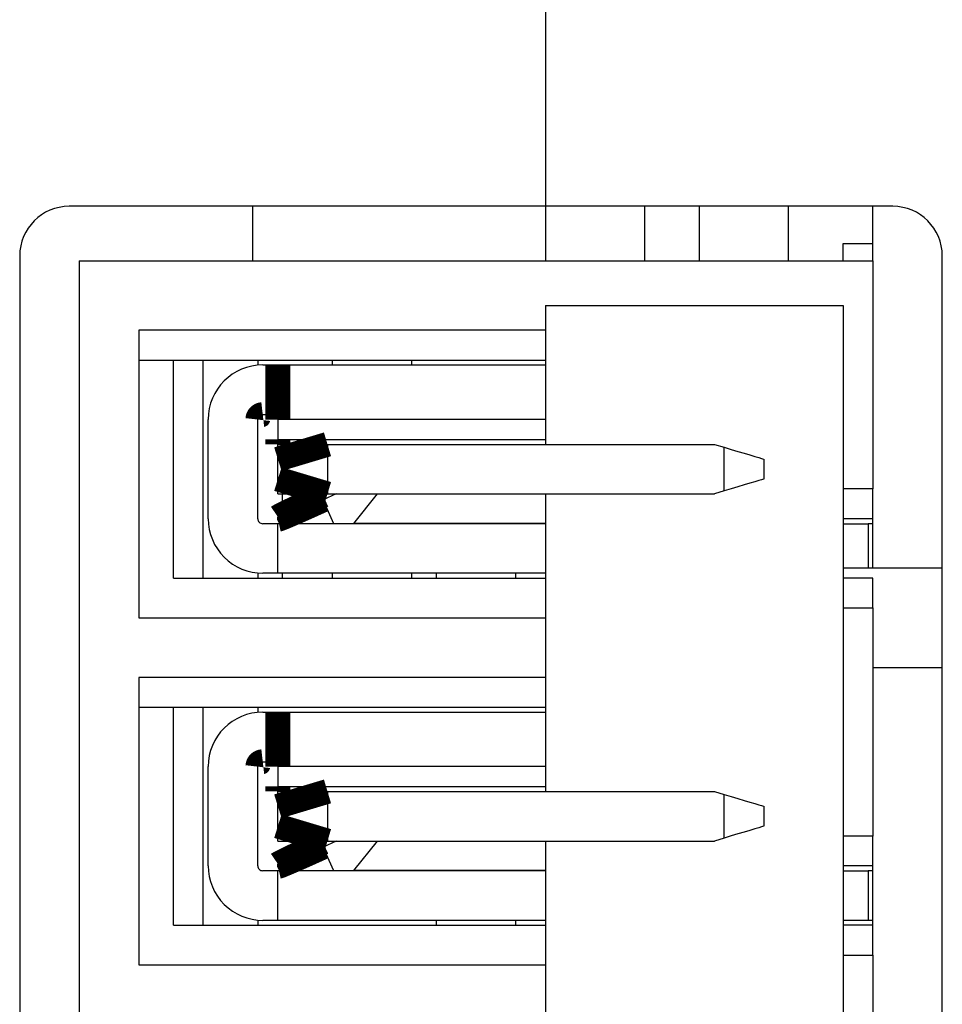
# Model space of a CAD drawing. Extents: x -74 to 108, y -74 to 71.
# Drawn here: x 63 to 73, y 22 to 32 of the extents above; entities that cross this region are included whole.
import ezdxf

# ---------------------------------------------------------------- set-up
doc = ezdxf.new("R2010")
doc.units = 0
doc.header["$LTSCALE"] = 0.25
doc.linetypes.add('PHANTOM', pattern=[63.50000000000001, 31.75, -6.35, 6.35, -6.35, 6.35, -6.35])
doc.layers.get('0').update_dxf_attribs({"linetype": 'CONTINUOUS'})

# ---------------------------------------------------------------- blocks, each defined once
blk = doc.blocks.new('DC_GROUP_1')
at = {"color": 7, "linetype": 'CONTINUOUS'}
for p, q in [((70.58814978801783, 27.96459086527844), (70.65760875695523, 27.94375252267142)), ((70.65760875695523, 27.94375252267142), (70.72495828026112, 27.92354841073771)), ((70.72495828026112, 27.92354841073771), (70.78814944827135, 27.90459040840884)), ((70.78814944827135, 27.90459040840884), (70.8452646678048, 27.88745593568106)), ((70.8452646678048, 27.88745593568106), (70.89456795358237, 27.87266560187359)), ((70.89456795358237, 27.87266560187359), (70.93455987625893, 27.86066737314482)), ((70.93455987625893, 27.86066737314482), (70.96402692251976, 27.85182725926657)), ((70.96402692251976, 27.85182725926657), (70.98207316004809, 27.84641348114033)), ((70.98207316004809, 27.84641348114033), (70.98815003984745, 27.84459088286181))]:
    blk.add_line(p, q, dxfattribs=at)
blk = doc.blocks.new('DC_GROUP_2')
at = {"color": 7, "linetype": 'CONTINUOUS'}
for p, q in [((70.89456795358237, 27.61651557227393), (70.8452646678048, 27.60172523846646)), ((70.93455987625893, 27.6285138010027), (70.89456795358237, 27.61651557227393)), ((70.96402692251976, 27.63735391488095), (70.93455987625893, 27.6285138010027)), ((70.98207316004809, 27.64276769300719), (70.96402692251976, 27.63735391488095)), ((70.98815003984745, 27.64459029128571), (70.98207316004809, 27.64276769300719)), ((70.65760875695523, 27.5454286514761), (70.58814978801783, 27.52459030886908)), ((70.72495828026112, 27.56563276340981), (70.65760875695523, 27.5454286514761)), ((70.78814944827135, 27.58459076573868), (70.72495828026112, 27.56563276340981)), ((70.8452646678048, 27.60172523846646), (70.78814944827135, 27.58459076573868))]:
    blk.add_line(p, q, dxfattribs=at)
blk = doc.blocks.new('DC_GROUP_17')
at = {"color": 7, "linetype": 'CONTINUOUS'}
for p, q in [((70.93455987625893, 24.12851322730799), (70.89456795358237, 24.11651592990179)), ((70.96402692251976, 24.13735334118624), (70.93455987625893, 24.12851322730799)), ((70.98207316004809, 24.14276711931248), (70.96402692251976, 24.13735334118624)), ((70.98815003984745, 24.14459064891358), (70.98207316004809, 24.14276711931248)), ((70.65760875695523, 24.04542807778139), (70.58814978801783, 24.02459066649695)), ((70.72495828026112, 24.06563312103768), (70.65760875695523, 24.04542807778139)), ((70.78814944827135, 24.08459019204398), (70.72495828026112, 24.06563312103768)), ((70.8452646678048, 24.10172559609433), (70.78814944827135, 24.08459019204398)), ((70.89456795358237, 24.11651592990179), (70.8452646678048, 24.10172559609433))]:
    blk.add_line(p, q, dxfattribs=at)
blk = doc.blocks.new('DC_GROUP_18')
at = {"color": 7, "linetype": 'CONTINUOUS'}
for p, q in [((70.58814978801783, 24.46459029158373), (70.65760875695523, 24.44375288029929)), ((70.65760875695523, 24.44375288029929), (70.72495828026112, 24.423547837043)), ((70.72495828026112, 24.423547837043), (70.78814944827135, 24.4045907660367)), ((70.78814944827135, 24.4045907660367), (70.8452646678048, 24.38745629330893)), ((70.8452646678048, 24.38745629330893), (70.89456795358237, 24.37266502817889)), ((70.89456795358237, 24.37266502817889), (70.93455987625893, 24.36066773077269)), ((70.93455987625893, 24.36066773077269), (70.96402692251976, 24.35182761689444)), ((70.96402692251976, 24.35182761689444), (70.98207316004809, 24.3464138387682)), ((70.98207316004809, 24.3464138387682), (70.98815003984745, 24.3445903091671))]:
    blk.add_line(p, q, dxfattribs=at)

msp = doc.modelspace()

# ---------------------------------------------------------------- linework, layer by layer
at = {"color": 7, "linetype": 'CONTINUOUS'}
for p, q in [((68.78554979914006, 67.74459100803156), (68.78554979914006, 30.39459120770712)), ((68.78554979914006, 30.39459120770712), (63.98555050247487, 30.39459120770712)), ((65.8355501537877, 29.84459121068735), (65.8355501537877, 30.39459120770712)), ((72.28555037283476, 30.39459120770712), (68.78554979914006, 30.39459120770712)), ((68.78554979914006, 30.39459120770712), (68.78554979914006, 29.84459121068735)), ((69.78554996305283, 29.84459121068735), (69.78554996305283, 30.39459120770712)), ((70.3355499600726, 30.39459120770712), (70.3355499600726, 29.84459121068735)), ((71.23555029385861, 29.84459121068735), (71.23555029385861, 30.39459120770712)), ((72.08554978125866, 29.84459121068735), (72.08554978125866, 30.39459120770712)), ((71.78555029087838, 29.84459121068735), (71.78555029087838, 30.0195904477479)), ((71.78555029087838, 30.0195904477479), (72.08554978125866, 30.0195904477479)), ((63.4855494891959, 29.89459019442816), (63.4855494891959, -2.405408953225418)), ((72.78555045479115, -2.405408953225418), (72.78555045479115, 29.89459019442816)), ((64.08555033260163, 29.84459121068735), (72.08554978125866, 29.84459121068735)), ((64.08555033260163, 29.84459121068735), (64.08555033260163, -2.355409969484612)), ((72.08554978125866, 29.84459121068735), (72.08554978125866, 27.54459046115895)), ((68.78554979914006, 29.39459104379435), (71.78555029087838, 29.39459104379435)), ((68.78554979914006, 29.39459104379435), (68.78554979914006, 27.99459062805195)), ((71.78555029087838, 29.39459104379435), (71.78555029087838, -1.905409802591606)), ((68.78554979914006, 29.14459053715487), (64.6855493133622, 29.14459053715487)), ((64.6855493133622, 29.14459053715487), (64.6855493133622, 26.24459080686589)), ((64.6855493133622, 28.84459104677458), (68.78554979914006, 28.84459104677458)), ((65.03554965012844, 26.64459105869551), (65.03554965012844, 28.84459104677458)), ((65.33555100315388, 26.64459105869551), (65.33555100315388, 28.84459104677458)), ((65.88555100017365, 28.84459104677458), (65.88555100017365, 28.79231311669369)), ((65.93554998391446, 28.79459020038863), (66.08814905041035, 28.79459020038863)), ((66.08814905041035, 28.79459020038863), (68.78554979914006, 28.79459020038863)), ((66.63555065744694, 28.84459104677458), (66.63555065744694, 28.79459020038863)), ((67.43555022978362, 28.84459104677458), (67.43555022978362, 28.79459020038863)), ((65.38554998689469, 27.24459097077866), (65.38554998689469, 28.24459020336886)), ((65.88555100017365, 27.24459097077866), (65.88555100017365, 28.24459020336886)), ((65.93554998391446, 28.29459104975481), (66.08814905041035, 28.29459104975481)), ((66.08814905041035, 28.24459020336886), (66.08814905041035, 28.04459054311533)), ((66.08814905041035, 27.84459088286181), (66.08814905041035, 27.99459062805195)), ((66.08814905041035, 27.99459062805195), (66.58815006368931, 27.99459062805195)), ((66.58815006368931, 27.99459062805195), (70.48814995789107, 27.99459062805195)), ((70.48814995789107, 27.99459062805195), (70.58814978801783, 27.96459086527844)), ((66.08814905041035, 27.64459029128571), (66.08814905041035, 27.84459088286181)), ((70.98815003984745, 27.84459088286181), (70.98815003984745, 27.64459029128571)), ((66.08814905041035, 27.49459054609557), (66.08814905041035, 27.64459029128571)), ((70.58814978801783, 27.52459030886908), (70.48814995789107, 27.49459054609557)), ((72.08554978125866, 27.54459046115895), (71.78555029087838, 27.54459046115895)), ((72.08554978125866, 27.24459097077866), (72.08554978125866, 27.54459046115895)), ((66.08814905041035, 27.49459054609557), (66.58815006368931, 27.49459054609557)), ((66.13554964416798, 27.26959046264906), (66.13554964416798, 27.49459054609557)), ((66.67689951711472, 27.49459054609557), (66.54362353139695, 27.43386831423064)), ((66.54362353139695, 27.48022023876925), (66.57516370170887, 27.49459054609557)), ((66.58815006368931, 27.49459054609557), (70.48814995789107, 27.49459054609557)), ((66.85299585216816, 27.19572447528859), (67.09082583540257, 27.49459054609557)), ((68.78554979914006, 27.49459054609557), (68.78554979914006, 24.49459098567982)), ((66.0886426513749, 27.23766751875897), (66.0886426513749, 27.26182975163479)), ((66.10827865653809, 27.19459105571528), (66.0886426513749, 27.23766751875897)), ((72.08554978125866, 27.24459097077866), (71.78555029087838, 27.24459097077866)), ((72.08554978125866, 26.74459088882227), (72.08554978125866, 27.24459097077866)), ((66.08814905041035, 27.19459105571528), (65.93554998391446, 27.19459105571528)), ((66.08814905041035, 26.69459097375889), (66.08814905041035, 27.19459105571528)), ((68.78554979914006, 27.19459105571528), (66.08814905041035, 27.19459105571528)), ((66.85299585216816, 27.19572447528859), (66.84666099601563, 27.19459105571528)), ((71.78555029087838, 27.19459105571528), (72.03815011882361, 27.19459105571528)), ((72.03815011882361, 27.19459105571528), (72.03815011882361, 26.74459088882227)), ((72.08554978125866, 27.19459105571528), (72.03815011882361, 27.19459105571528)), ((72.78555045479115, 26.74459088882227), (71.78555029087838, 26.74459088882227)), ((65.03554965012844, 26.64459105869551), (68.78554979914006, 26.64459105869551)), ((65.88555100017365, 26.69686805745383), (65.88555100017365, 26.64459105869551)), ((66.08814905041035, 26.69459097375889), (65.93554998391446, 26.69459097375889)), ((68.78554979914006, 26.69459097375889), (66.08814905041035, 26.69459097375889)), ((66.13554964416798, 26.64459105869551), (66.13554964416798, 26.69459097375889)), ((66.63555065744694, 26.69459097375889), (66.63555065744694, 26.64459105869551)), ((67.43555022978362, 26.69459097375889), (67.43555022978362, 26.64459105869551)), ((67.68815005772885, 26.64459105869551), (67.68815005772885, 26.69459097375889)), ((68.48814963006552, 26.64459105869551), (68.48814963006552, 26.69459097375889)), ((72.08554978125866, 26.64459105869551), (71.78555029087838, 26.64459105869551)), ((72.08554978125866, 26.34459063699265), (72.08554978125866, 26.64459105869551)), ((71.78555029087838, 26.34459063699265), (72.08554978125866, 26.34459063699265)), ((72.08554978125866, 26.34459063699265), (72.08554978125866, 24.04459081878682)), ((64.6855493133622, 26.24459080686589), (68.78554979914006, 26.24459080686589)), ((72.08554978125866, 25.7445907249095), (72.78555045479115, 25.7445907249095)), ((68.78554979914006, 25.64459089478274), (64.6855493133622, 25.64459089478274)), ((64.6855493133622, 25.64459089478274), (64.6855493133622, 22.74459023317118)), ((64.6855493133622, 25.34459047307988), (68.78554979914006, 25.34459047307988)), ((65.03554965012844, 23.1445904850008), (65.03554965012844, 25.34459047307988)), ((65.33555100315388, 23.1445904850008), (65.33555100315388, 25.34459047307988)), ((65.88555100017365, 25.34459047307988), (65.88555100017365, 25.29231347432156)), ((65.93554998391446, 25.29459055801649), (66.08814905041035, 25.29459055801649)), ((66.08814905041035, 25.29459055801649), (68.78554979914006, 25.29459055801649)), ((65.38554998689469, 23.74459039708395), (65.38554998689469, 24.74459056099673)), ((65.88555100017365, 23.74459039708395), (65.88555100017365, 24.74459056099673)), ((65.93554998391446, 24.79459047606011), (66.08814905041035, 24.79459047606011)), ((66.08814905041035, 24.74459056099673), (66.08814905041035, 24.5445909007432)), ((66.08814905041035, 24.3445903091671), (66.08814905041035, 24.49459098567982)), ((66.08814905041035, 24.49459098567982), (66.58815006368931, 24.49459098567982)), ((66.58815006368931, 24.49459098567982), (70.48814995789107, 24.49459098567982)), ((70.48814995789107, 24.49459098567982), (70.58814978801783, 24.46459029158373)), ((66.08814905041035, 24.14459064891358), (66.08814905041035, 24.3445903091671)), ((70.98815003984745, 24.3445903091671), (70.98815003984745, 24.14459064891358)), ((66.08814905041035, 23.99459090372343), (66.08814905041035, 24.14459064891358)), ((72.08554978125866, 24.04459081878682), (71.78555029087838, 24.04459081878682)), ((72.08554978125866, 23.74459039708395), (72.08554978125866, 24.04459081878682)), ((66.08814905041035, 23.99459090372343), (66.58815006368931, 23.99459090372343)), ((66.67689951711472, 23.99459090372343), (66.54362353139695, 23.93386867185851)), ((66.54362353139695, 23.98021966507454), (66.57516370170887, 23.99459090372343)), ((66.58815006368931, 23.99459090372343), (70.48814995789107, 23.99459090372343)), ((66.85299585216816, 23.69572483291645), (67.09082583540257, 23.99459090372343)), ((68.78554979914006, 23.99459090372343), (68.78554979914006, 20.99459041198511)), ((70.58814978801783, 24.02459066649695), (70.48814995789107, 23.99459090372343)), ((66.0886426513749, 23.73766694506426), (66.0886426513749, 23.76182917794009)), ((66.10827865653809, 23.69459048202057), (66.0886426513749, 23.73766694506426)), ((72.08554978125866, 23.74459039708395), (71.78555029087838, 23.74459039708395)), ((72.08554978125866, 23.1445904850008), (72.08554978125866, 23.74459039708395)), ((66.08814905041035, 23.69459048202057), (65.93554998391446, 23.69459048202057)), ((66.08814905041035, 23.19459040006419), (66.08814905041035, 23.69459048202057)), ((68.78554979914006, 23.69459048202057), (66.08814905041035, 23.69459048202057)), ((66.85299585216816, 23.69572483291645), (66.84666099601563, 23.69459048202057)), ((71.78555029087838, 23.69459048202057), (72.03815011882361, 23.69459048202057)), ((72.03815011882361, 23.69459048202057), (72.03815011882361, 23.19459040006419)), ((72.08554978125866, 23.69459048202057), (72.03815011882361, 23.69459048202057)), ((65.03554965012844, 23.1445904850008), (68.78554979914006, 23.1445904850008)), ((65.88555100017365, 23.1968684150817), (65.88555100017365, 23.1445904850008)), ((66.08814905041035, 23.19459040006419), (65.93554998391446, 23.19459040006419)), ((68.78554979914006, 23.19459040006419), (66.08814905041035, 23.19459040006419)), ((67.68815005772885, 23.1445904850008), (67.68815005772885, 23.19459040006419)), ((68.48814963006552, 23.1445904850008), (68.48814963006552, 23.19459040006419)), ((72.03815011882361, 23.19459040006419), (71.78555029087838, 23.19459040006419)), ((72.08554978125866, 23.1445904850008), (71.78555029087838, 23.1445904850008)), ((72.08554978125866, 23.19459040006419), (72.03815011882361, 23.19459040006419)), ((72.08554978125866, 22.84459099462052), (72.08554978125866, 23.1445904850008)), ((71.78555029087838, 22.84459099462052), (72.08554978125866, 22.84459099462052)), ((72.08554978125866, 22.84459099462052), (72.08554978125866, 20.5445907107534)), ((64.6855493133622, 22.74459023317118), (68.78554979914006, 22.74459023317118))]:
    msp.add_line(p, q, dxfattribs=at)
at = {"color": 8, "linetype": 'PHANTOM'}
for p, q in [((68.78554979914006, 28.24459020336886), (66.08814905041035, 28.24459020336886)), ((66.08814905041035, 28.04459054311533), (68.78554979914006, 28.04459054311533)), ((66.58815006368931, 27.99459062805195), (66.58815006368931, 27.49459054609557)), ((70.58814978801783, 27.52459030886908), (70.58814978801783, 27.96459086527844)), ((66.65269444340046, 27.19459105571528), (66.54362353139695, 27.43386831423064)), ((68.78554979914006, 27.19572447528859), (66.85299585216816, 27.19572447528859)), ((68.78554979914006, 24.74459056099673), (66.08814905041035, 24.74459056099673)), ((66.08814905041035, 24.5445909007432), (68.78554979914006, 24.5445909007432)), ((66.58815006368931, 24.49459098567982), (66.58815006368931, 23.99459090372343)), ((70.58814978801783, 24.02459066649695), (70.58814978801783, 24.46459029158373)), ((66.65269444340046, 23.69459048202057), (66.54362353139695, 23.93386867185851)), ((68.78554979914006, 23.69572483291645), (66.85299585216816, 23.69572483291645))]:
    msp.add_line(p, q, dxfattribs=at)
at = {"color": 7, "linetype": 'CONTINUOUS', "const_width": 0.25}
for points in [[(66.08814905041035, 28.24459020336886), (66.08814905041035, 28.25810198542428), (66.08814905041034, 28.27160536653973), (66.08814905041035, 28.28509194577523), (66.08814905041034, 28.29855332219081), (66.08814905041035, 28.31198109484651), (66.08814905041034, 28.32536686280233), (66.08814905041035, 28.33870222511833), (66.08814905041035, 28.3519787808545), (66.08814905041035, 28.36518812907089), (66.08814905041035, 28.37832186882753), (66.08814905041035, 28.39137159918443), (66.08814905041037, 28.40432891920164), (66.08814905041034, 28.41718542793917), (66.08814905041035, 28.42993272445705), (66.08814905041035, 28.44256240781531), (66.08814905041035, 28.45506607707397), (66.08814905041035, 28.46743590931538), (66.08814905041035, 28.47966639384176), (66.08814905041035, 28.49175259804297), (66.08814905041035, 28.50368958930884), (66.08814905041035, 28.51547243502922), (66.08814905041035, 28.52709620259397), (66.08814905041037, 28.53855595939291), (66.08814905041035, 28.5498467728159), (66.08814905041037, 28.56096371025279), (66.08814905041035, 28.57190183909342), (66.08814905041037, 28.58265622672765), (66.08814905041035, 28.5932219405453), (66.08814905041035, 28.60359404793623), (66.08814905041035, 28.6137676162903), (66.08814905041035, 28.62373771299732), (66.08814905041035, 28.63349940544718), (66.08814905041037, 28.64304663934215), (66.08814905041035, 28.65236887373301), (66.08814905041037, 28.66145444603237), (66.08814905041035, 28.67029169365276), (66.08814905041035, 28.67886895400679), (66.08814905041035, 28.68717456450701), (66.08814905041035, 28.69519686256603), (66.08814905041035, 28.70292418559641), (66.08814905041037, 28.71034487101071), (66.08814905041035, 28.71744725622152), (66.08814905041035, 28.72421967864142), (66.08814905041035, 28.73065047568298), (66.08814905041035, 28.73672798475878), (66.08814905041037, 28.74244054328138), (66.08814905041037, 28.74777648866338), (66.08814905041035, 28.75272415831734), (66.08814905041037, 28.75727799831713), (66.08814905041035, 28.76145689398718), (66.08814905041035, 28.76528584161613), (66.08814905041035, 28.76878983749264), (66.08814905041035, 28.77199387790536), (66.08814905041035, 28.77492295914293), (66.08814905041035, 28.77760207749401), (66.08814905041035, 28.78005622924724), (66.08814905041037, 28.78231041069128), (66.08814905041037, 28.78438961811478), (66.08814905041035, 28.78631884780637), (66.08814905041035, 28.78812309605472), (66.08814905041037, 28.78982735914847), (66.08814905041035, 28.79145663337627), (66.08814905041035, 28.79303591502677), (66.08814905041035, 28.79459020038863)], [(65.93554998391446, 28.29459104975481), (65.93432164950248, 28.29444970391345), (65.93309407881627, 28.2943060858139), (65.93186803558156, 28.29415792319798), (65.9306442835241, 28.2940029438075), (65.92942358636971, 28.29383887538429), (65.9282067078441, 28.29366344567014), (65.92699441167302, 28.29347438240689), (65.92578746158226, 28.29326941333634), (65.92458662129755, 28.29304626620032), (65.92339265454467, 28.29280266874063), (65.92220632504934, 28.29253634869908), (65.92102839653738, 28.29224503381751), (65.91985963273447, 28.29192645183771), (65.91870079736645, 28.29157833050151), (65.91755265415901, 28.29119839755072), (65.91641596683795, 28.29078438072714), (65.91529144642783, 28.2903345645088), (65.91417959366579, 28.28984945485313), (65.91308085684622, 28.28933011172454), (65.91199568426343, 28.28877759508745), (65.91092452421175, 28.28819296490623), (65.90986782498555, 28.2875772811453), (65.90882603487914, 28.28693160376906), (65.90779960218688, 28.2862569927419), (65.90678897520313, 28.28555450802824), (65.90579460222217, 28.28482520959246), (65.90481693153839, 28.28407015739897), (65.90385641144609, 28.28329041141216), (65.90291349023964, 28.28248703159645), (65.90198861621339, 28.28166107791622), (65.90108223766163, 28.28081361033588), (65.90019480287873, 28.27994568881983), (65.89932686234856, 28.27905827128112), (65.89847937487538, 28.2781519078645), (65.89765340123427, 28.27722704688178), (65.89685000220034, 28.27628413664478), (65.89607023854866, 28.27532362546529), (65.89531517105434, 28.27434596165515), (65.89458586049246, 28.27335159352615), (65.89388336763807, 28.27234096939012), (65.89320875326632, 28.27131453755886), (65.89256307815225, 28.2702727463442), (65.89194740307097, 28.26921604405792), (65.89136278879755, 28.26814487901186), (65.8908102961071, 28.26705969951782), (65.89029098577471, 28.26596095388763), (65.88980591857543, 28.26484909043307), (65.88935615528439, 28.26372455746597), (65.88894220021626, 28.26258785596566), (65.88856233538172, 28.26143969724646), (65.88821428809858, 28.26028084512302), (65.88789578568459, 28.2591120634099), (65.88760455545749, 28.2579341159217), (65.88733832473505, 28.256747766473), (65.88709482083502, 28.25555377887841), (65.88687177107516, 28.2543529169525), (65.88666690277326, 28.25314594450987), (65.88647794324703, 28.25193362536512), (65.88630261981424, 28.25071672333281), (65.88613865979268, 28.24949600222757), (65.88598379050008, 28.24827222586395), (65.8858357392542, 28.24704615805658), (65.88569223337281, 28.24581856262001), (65.88555100017365, 28.24459020336886)], [(66.08814905041035, 28.04459054311533), (66.08814905041037, 28.04336217293901), (66.08814905041035, 28.04213456664684), (66.08814905041035, 28.04090848812298), (66.08814905041035, 28.0396847012516), (66.08814905041035, 28.03846396991685), (66.08814905041037, 28.03724705800288), (66.08814905041037, 28.03603472939387), (66.08814905041034, 28.03482774797394), (66.08814905041035, 28.0336268776273), (66.08814905041035, 28.03243288223806), (66.08814905041035, 28.03124652569039), (66.08814905041035, 28.03006857186846), (66.08814905041037, 28.02889978465642), (66.08814905041035, 28.02774092793842), (66.08814905041035, 28.02659276559863), (66.08814905041035, 28.02545606152121), (66.08814905041035, 28.02433152693088), (66.08814905041034, 28.02321966267115), (66.08814905041035, 28.0221209170543), (66.08814905041035, 28.02103573839261), (66.08814905041035, 28.01996457499835), (66.08814905041035, 28.0189078751838), (66.08814905041035, 28.0178660872612), (66.08814905041037, 28.01683965954287), (66.08814905041035, 28.01582904034105), (66.08814905041037, 28.01483467796803), (66.08814905041035, 28.01385702073607), (66.08814905041035, 28.01289651695745), (66.08814905041034, 28.01195361494444), (66.08814905041035, 28.01102876300932), (66.08814905041035, 28.01012240946436), (66.08814905041035, 28.00923500262184), (66.08814905041035, 28.00836709298264), (66.08814905041037, 28.00751963886325), (66.08814905041035, 28.0066937002998), (66.08814905041035, 28.00589033732842), (66.08814905041037, 28.00511060998527), (66.08814905041037, 28.00435557830647), (66.08814905041037, 28.00362630232819), (66.08814905041035, 28.00292384208655), (66.08814905041035, 28.00224925761771), (66.08814905041037, 28.00160360895779), (66.08814905041035, 28.00098795614296), (66.08814905041037, 28.00040335920934), (66.08814905041035, 27.99985087819308), (66.08814905041035, 27.99933157313032), (66.08814905041035, 27.99884650405721), (66.08814905041035, 27.99839673100988), (66.08814905041035, 27.99798275783989), (66.08814905041034, 27.99760286694121), (66.08814905041034, 27.99725478616242), (66.08814905041035, 27.99693624335211), (66.08814905041037, 27.99664496635885), (66.08814905041035, 27.99637868303121), (66.08814905041035, 27.99613512121779), (66.08814905041035, 27.99591200876716), (66.08814905041035, 27.99570707352789), (66.08814905041035, 27.99551804334857), (66.08814905041035, 27.99534264607778), (66.08814905041035, 27.99517860956409), (66.08814905041035, 27.99502366165608), (66.08814905041035, 27.99487553020234), (66.08814905041035, 27.99473194305143), (66.08814905041035, 27.99459062805195)], [(66.58815006368931, 27.99459062805195), (66.576133427946, 27.99098683167253), (66.5641230229531, 27.98738487820802), (66.55212507946099, 27.98378661057334), (66.54014582822005, 27.98019387168339), (66.52819149998068, 27.9766085044531), (66.51626832549329, 27.97303235179738), (66.50438253550821, 27.96946725663112), (66.49254036077593, 27.96591506186926), (66.48074803204678, 27.96237761042671), (66.46901178007117, 27.95885674521838), (66.4573378355995, 27.95535430915917), (66.44573242938215, 27.951872145164), (66.43420179216952, 27.9484120961478), (66.42275215471199, 27.94497600502546), (66.41138974775997, 27.94156571471191), (66.40012080206385, 27.93818306812206), (66.38895159563232, 27.93482993155629), (66.37788888699603, 27.93150840909822), (66.36693971485622, 27.92822074347213), (66.35611112140897, 27.9249691791317), (66.34541014885046, 27.92175596053061), (66.33484383937675, 27.91858333212256), (66.32441923518395, 27.91545353836122), (66.3141433784682, 27.91236882370028), (66.30402331142562, 27.90933143259342), (66.29406607625228, 27.90634360949433), (66.28427871514432, 27.90340759885668), (66.27466827029784, 27.90052564513418), (66.26524178390895, 27.8976999927805), (66.25600629817379, 27.89493288624932), (66.24696885528846, 27.89222656999434), (66.23813649744903, 27.88958328846922), (66.22951603604801, 27.88700520400147), (66.22111072105808, 27.88449321166876), (66.21292100460195, 27.88204721099785), (66.20494726350566, 27.87966707472289), (66.19718987459527, 27.87735267557802), (66.1896492146968, 27.87510388629741), (66.1823256606363, 27.87292057961519), (66.17521958923983, 27.87080262826553), (66.16833145185136, 27.86874992716612), (66.16166887814478, 27.86676450818168), (66.15525254588822, 27.8648522875185), (66.14910451441459, 27.86301959266669), (66.14324684305676, 27.86127275111635), (66.13770159114765, 27.85961809035758), (66.13249081802013, 27.85806193788048), (66.1276365830071, 27.85661062117514), (66.12316083796564, 27.85527043652628), (66.1190707931971, 27.85404340003819), (66.11534404337992, 27.85292292897984), (66.11195463887469, 27.85190141153483), (66.10887663004206, 27.85097123588676), (66.10608406724263, 27.85012479021921), (66.10355100083702, 27.84935446271576), (66.10125148118584, 27.84865264156001), (66.09915955864972, 27.84801171493555), (66.09724928358928, 27.84742407102597), (66.09549470636513, 27.84688209801484), (66.09386987733788, 27.84637818408577), (66.09234884686816, 27.84590471742234), (66.09090566531658, 27.84545408620814), (66.08951438304378, 27.84501867862677), (66.08814905041035, 27.84459088286181)], [(66.08814905041035, 27.64459029128571), (66.08951429779246, 27.64416239223056), (66.09090549683718, 27.6437268812451), (66.092348599207, 27.643276146399), (66.0938695565645, 27.64280257576194), (66.0954943205723, 27.64229855740363), (66.09724884289292, 27.64175647939372), (66.09915907518894, 27.64116872980191), (66.10125096912292, 27.64052769669788), (66.10355047635743, 27.63982576815131), (66.10608354855505, 27.63905533223189), (66.1088761373783, 27.63820877700929), (66.11195419448983, 27.63727849055321), (66.11534367155213, 27.63625686093332), (66.11907052022778, 27.63513627621931), (66.12316069217937, 27.63390912448085), (66.12763657722068, 27.63256882823719), (66.13249092581461, 27.63111741801307), (66.13770178596893, 27.62956119429221), (66.1432470999041, 27.62790648828162), (66.14910480984067, 27.62615963118829), (66.15525285799913, 27.62432695421922), (66.16166918660001, 27.62241478858141), (66.16833173786382, 27.62042946548187), (66.17521984040727, 27.61837690265134), (66.18232587835801, 27.61625912416922), (66.18964940150643, 27.61407601704091), (66.1971900334601, 27.61182744625674), (66.20494739782663, 27.60951327680701), (66.21292111821354, 27.60713337368203), (66.22111081822845, 27.60468760187212), (66.22951612147891, 27.60217582636758), (66.23813657625924, 27.59959793905508), (66.24696893254831, 27.59695483117273), (66.25600637840037, 27.59424866601488), (66.26524187104202, 27.59148168931053), (66.27466836769975, 27.58865614678861), (66.28427882560013, 27.58577428417811), (66.29406620196973, 27.58283834720801), (66.30402345403505, 27.57985058160725), (66.3141435390227, 27.57681323310483), (66.32441941415914, 27.57372854742967), (66.33484403667102, 27.57059877031079), (66.34541036378484, 27.56742614747714), (66.35611135272715, 27.56421292465767), (66.3669399607245, 27.56096134758137), (66.37788914500341, 27.55767366197719), (66.38895186279048, 27.55435211357412), (66.4001210748115, 27.55099894636678), (66.41139002225907, 27.54761626534293), (66.42275242732416, 27.54420593709462), (66.43420205949896, 27.54076980477013), (66.44573268827565, 27.53730971151777), (66.45733808314635, 27.53382750048583), (66.46901201360325, 27.5303250148226), (66.48074824913854, 27.5268040976764), (66.49254055924433, 27.52326659219551), (66.50438271341281, 27.51971434152823), (66.51626848113615, 27.51614918882287), (66.52819163190652, 27.51257297722772), (66.54014593521606, 27.50898754989107), (66.55212516055694, 27.50539474996124), (66.56412307742134, 27.50179642058651), (66.5761334553014, 27.49819440491519), (66.58815006368931, 27.49459054609557)], [(66.0886426513749, 27.26182975163479), (66.0898431033325, 27.2626497946333), (66.09106622878137, 27.26347999840931), (66.09233470121282, 27.26433052374031), (66.09367119411804, 27.26521153140381), (66.0950983809884, 27.26613318217729), (66.0966389353151, 27.26710563683827), (66.09831553058942, 27.26813905616423), (66.10015084030267, 27.26924360093266), (66.1021675379461, 27.27042943192109), (66.104388297011, 27.27170670990699), (66.10683579098863, 27.27308559566787), (66.10953269337026, 27.27457624998122), (66.11250167764716, 27.27618883362454), (66.11576541731061, 27.27793350737533), (66.1193465858519, 27.27982043201108), (66.1232658578336, 27.28185885950955), (66.12752126614085, 27.28404774795903), (66.13209651417691, 27.2863795406433), (66.13697507870748, 27.28884657780689), (66.1421404364982, 27.2914411996943), (66.1475760643148, 27.29415574655005), (66.15326543892296, 27.29698255861864), (66.15919203708832, 27.29991397614459), (66.1653393699582, 27.30294235505568), (66.17169558464559, 27.30606216598934), (66.17825809997565, 27.3092721089023), (66.18502543841166, 27.31257138717914), (66.19199612241707, 27.31595920420449), (66.19916867445525, 27.31943476336296), (66.20654161698955, 27.32299726803914), (66.21411347248335, 27.32664592161764), (66.2218827634, 27.33037992748307), (66.22984735432519, 27.33419820154645), (66.23800245720527, 27.33809850059196), (66.24634261550241, 27.34207828929547), (66.25486237267879, 27.34613503233282), (66.26355627219652, 27.35026619437986), (66.27241885751779, 27.35446924011245), (66.28144467210473, 27.35874163420645), (66.29062825941948, 27.3630808413377), (66.29996416957043, 27.36748431860419), (66.30944706793872, 27.37194939167193), (66.3190717175045, 27.37647327492637), (66.32883288432863, 27.38105317924039), (66.33872533447196, 27.38568631548685), (66.34874383399536, 27.39036989453866), (66.35888314895969, 27.39510112726866), (66.36913804542581, 27.39987722454973), (66.37950327973729, 27.40469539818637), (66.38997297756679, 27.40955292044623), (66.4005402586269, 27.4144471600397), (66.41119815268682, 27.41937549430006), (66.4219396895158, 27.42433530056062), (66.4327578988831, 27.42932395615473), (66.44364581055794, 27.43433883841567), (66.4545964543096, 27.43937732467678), (66.46560285990728, 27.44443679227136), (66.47665805712028, 27.44951461853273), (66.48775507571779, 27.45460818079421), (66.49888694546908, 27.45971485638912), (66.5100466961434, 27.46483202265076), (66.52122735750999, 27.46995705691245), (66.5324219593381, 27.47508733650751), (66.54362353139695, 27.48022023876925)], [(66.54362353139695, 27.43386831423064), (66.53242270865813, 27.42879433732758), (66.52122883719356, 27.4237240806711), (66.51004886827755, 27.41866126450775), (66.49888975318432, 27.41360960908411), (66.48775844318814, 27.40857283464674), (66.47666188956332, 27.40355466144222), (66.46560704358409, 27.39855880971713), (66.45460085652468, 27.39358899971801), (66.44365027965942, 27.38864895169145), (66.43276226426258, 27.38374238588402), (66.42194376160838, 27.37887302254228), (66.41120172297109, 27.37404458191281), (66.400543099625, 27.36926078424217), (66.38997484284434, 27.36452534977693), (66.37950390390343, 27.35984199876367), (66.36913715109657, 27.35521436411592), (66.35888052458645, 27.35064510192599), (66.34873938263352, 27.34613625585758), (66.33871907453134, 27.34168986013703), (66.32882494957354, 27.33730794899074), (66.31906235705361, 27.33299255664503), (66.30943664626513, 27.32874571732631), (66.29995316650165, 27.32456946526091), (66.29061726704633, 27.3204658355622), (66.28143429584362, 27.31643697729617), (66.27240959819498, 27.31248526449894), (66.26354851909224, 27.3086130975721), (66.25485640352713, 27.30482287691722), (66.24633859649138, 27.30111700293588), (66.23800044297684, 27.29749787602967), (66.22984728797525, 27.29396789660015), (66.22188447647832, 27.29052946504891), (66.21411672335273, 27.28718467755934), (66.2065462414102, 27.28393442234752), (66.19917462252646, 27.28077928784778), (66.19200345857732, 27.27771986249447), (66.18503434143848, 27.2747567347219), (66.17826886298579, 27.27189049296444), (66.17170861509496, 27.2691217256564), (66.16535518964173, 27.26645102123213), (66.1592106460491, 27.26387918148837), (66.15328499705328, 27.26141063766961), (66.1475949077473, 27.25905285678435), (66.14215724797533, 27.25681339927795), (66.13698888758141, 27.25469982559579), (66.13210669640961, 27.25271969618324), (66.12752754430403, 27.25088057148569), (66.12326830110875, 27.2491900119485), (66.11934560782032, 27.24765547349691), (66.11576163422765, 27.24627780270854), (66.11249568335838, 27.24504740236278), (66.10952503930365, 27.24395375314226), (66.10682698615467, 27.24298633572968), (66.10437880800261, 27.24213463080769), (66.10215778893868, 27.24138811905899), (66.10014121305407, 27.24073628116623), (66.09830636443998, 27.24016859781209), (66.09663052718753, 27.23967454967924), (66.095090985388, 27.23924361745036), (66.09366502313249, 27.23886528180811), (66.09232992451226, 27.23852902343519), (66.09106297361845, 27.23822432301423), (66.08984145454227, 27.23794066122793), (66.0886426513749, 27.23766751875897)], [(66.08814905041035, 24.74459056099673), (66.08814905041035, 24.75810234305215), (66.08814905041034, 24.7716057241676), (66.08814905041035, 24.7850923034031), (66.08814905041034, 24.79855367981868), (66.08814905041035, 24.81198145247438), (66.08814905041034, 24.8253672204302), (66.08814905041035, 24.83870258274619), (66.08814905041035, 24.85197913848237), (66.08814905041035, 24.86518848669876), (66.08814905041035, 24.8783222264554), (66.08814905041035, 24.89137195681231), (66.08814905041037, 24.90432927682951), (66.08814905041034, 24.91718578556703), (66.08814905041035, 24.92993308208491), (66.08814905041035, 24.94256276544317), (66.08814905041035, 24.95506643470183), (66.08814905041035, 24.96743626694325), (66.08814905041035, 24.97966675146963), (66.08814905041035, 24.99175295567083), (66.08814905041035, 25.00368994693671), (66.08814905041035, 25.01547279265709), (66.08814905041035, 25.02709656022184), (66.08814905041037, 25.03855631702078), (66.08814905041035, 25.04984713044377), (66.08814905041037, 25.06096406788066), (66.08814905041035, 25.07190219672129), (66.08814905041037, 25.08265658435552), (66.08814905041035, 25.09322229817317), (66.08814905041035, 25.1035944055641), (66.08814905041035, 25.11376797391816), (66.08814905041035, 25.12373807062519), (66.08814905041035, 25.13349976307505), (66.08814905041037, 25.14304699697001), (66.08814905041035, 25.15236923136088), (66.08814905041037, 25.16145480366023), (66.08814905041035, 25.17029205128062), (66.08814905041035, 25.17886931163466), (66.08814905041035, 25.18717492213489), (66.08814905041035, 25.1951972201939), (66.08814905041035, 25.20292454322427), (66.08814905041037, 25.21034522863858), (66.08814905041035, 25.21744761384939), (66.08814905041035, 25.22422003626929), (66.08814905041035, 25.23065083331085), (66.08814905041035, 25.23672834238664), (66.08814905041037, 25.24244090090925), (66.08814905041037, 25.24777684629125), (66.08814905041035, 25.25272451594521), (66.08814905041037, 25.257278355945), (66.08814905041035, 25.26145725161505), (66.08814905041035, 25.26528619924401), (66.08814905041035, 25.26879019512051), (66.08814905041035, 25.27199423553322), (66.08814905041035, 25.2749233167708), (66.08814905041035, 25.27760243512188), (66.08814905041035, 25.28005658687512), (66.08814905041037, 25.28231076831915), (66.08814905041037, 25.28438997574265), (66.08814905041035, 25.28631920543424), (66.08814905041035, 25.28812345368259), (66.08814905041037, 25.28982771677634), (66.08814905041035, 25.29145699100414), (66.08814905041035, 25.29303627265465), (66.08814905041035, 25.29459055801649)], [(65.93554998391446, 24.79459047606011), (65.9343216703848, 24.79444911789274), (65.93309412031333, 24.79430548784271), (65.93186809715827, 24.79415731402734), (65.93064436437777, 24.794002324564), (65.92942368543005, 24.79383824757), (65.92820682377331, 24.79366281116268), (65.9269945428657, 24.79347374345938), (65.92578760616544, 24.79326877257744), (65.92458677713073, 24.7930456266342), (65.92339281921977, 24.79280203374699), (65.92220649589075, 24.79253572203315), (65.92102857060183, 24.79224441961), (65.91985980681125, 24.79192585459491), (65.91870096797717, 24.79157775510519), (65.9175528175578, 24.79119784925819), (65.91641611901132, 24.79078386517123), (65.915291583275, 24.79033408727712), (65.9141797116333, 24.78984902070584), (65.91308095306499, 24.78932972462288), (65.91199575654885, 24.78877725819374), (65.91092457106359, 24.78819268058388), (65.90986784558805, 24.7875770509588), (65.908826029101, 24.78693142848399), (65.90779957058115, 24.78625687232493), (65.90678891900733, 24.78555444164711), (65.90579452335828, 24.78482519561602), (65.90481683261277, 24.78407019339715), (65.90385629574958, 24.78329049415597), (65.9029133617475, 24.78248715705799), (65.90198847958524, 24.78166124126868), (65.90108209824163, 24.78081380595352), (65.90019466669543, 24.77994591027802), (65.89932673590799, 24.7790585115592), (65.89847926414473, 24.77815216034585), (65.89765331134063, 24.77722730565084), (65.89684993743084, 24.77628439648707), (65.89607020235036, 24.77532388186741), (65.89531516603421, 24.77434621080472), (65.89458588841747, 24.77335183231189), (65.89388342943515, 24.77234119540178), (65.89320884902234, 24.77131474908729), (65.89256320711405, 24.77027294238128), (65.89194756364536, 24.76921622429665), (65.8913629785513, 24.76814504384625), (65.89081051176692, 24.76705985004296), (65.89029122322724, 24.76596109189967), (65.88980617286734, 24.76484921842925), (65.88935642062224, 24.76372467864458), (65.88894247117905, 24.76258797397361), (65.88856260767106, 24.76143981555775), (65.88821455770255, 24.76028096697997), (65.8878960488779, 24.75911219182326), (65.88760480880138, 24.75793425367062), (65.88733856507737, 24.75674791610507), (65.88709504531015, 24.75555394270956), (65.88687197710401, 24.7543530970671), (65.88666708806333, 24.7531461427607), (65.8864781057924, 24.75193384337334), (65.88630275789555, 24.75071696248801), (65.88613877197709, 24.74949626368772), (65.88598387564136, 24.74827251055545), (65.88583579649266, 24.7470464666742), (65.88569226213531, 24.74581889562696), (65.88555100017365, 24.74459056099673)], [(66.08814905041035, 24.5445909007432), (66.08814905041035, 24.54336252713702), (66.08814905041038, 24.54213491729362), (66.08814905041035, 24.54090883497578), (66.08814905041035, 24.53968504394631), (66.08814905041037, 24.53846430796798), (66.08814905041035, 24.53724739080357), (66.08814905041035, 24.53603505621587), (66.08814905041035, 24.53482806796767), (66.08814905041037, 24.53362718982175), (66.08814905041035, 24.5324331855409), (66.08814905041035, 24.5312468188879), (66.08814905041035, 24.53006885362554), (66.08814905041037, 24.5289000535166), (66.08814905041037, 24.52774118232388), (66.08814905041035, 24.52659300381013), (66.08814905041037, 24.52545628173818), (66.08814905041037, 24.52433172723854), (66.08814905041035, 24.52321984124577), (66.08814905041037, 24.52212107222861), (66.08814905041037, 24.52103586865574), (66.08814905041034, 24.51996467899588), (66.08814905041034, 24.51890795171774), (66.08814905041035, 24.51786613529002), (66.08814905041035, 24.51683967818143), (66.08814905041035, 24.51582902886067), (66.08814905041035, 24.51483463579645), (66.08814905041035, 24.51385694745749), (66.08814905041035, 24.51289641231249), (66.08814905041035, 24.51195347883015), (66.08814905041035, 24.51102859547917), (66.08814905041035, 24.51012221072828), (66.08814905041035, 24.50923477304618), (66.08814905041034, 24.50836683299932), (66.08814905041035, 24.50751934908654), (66.08814905041037, 24.50669338167523), (66.08814905041037, 24.50588999113277), (66.08814905041035, 24.50511023782657), (66.08814905041037, 24.50435518212401), (66.08814905041037, 24.50362588439249), (66.08814905041035, 24.50292340499938), (66.08814905041037, 24.50224880431209), (66.08814905041037, 24.50160314269801), (66.08814905041035, 24.50098748052452), (66.08814905041035, 24.50040287815901), (66.08814905041035, 24.49985039596888), (66.08814905041035, 24.49933109432153), (66.08814905041037, 24.49884603358432), (66.08814905041034, 24.49839627412467), (66.08814905041035, 24.49798232045357), (66.08814905041037, 24.49760245513279), (66.08814905041035, 24.49725440560562), (66.08814905041035, 24.4969358993154), (66.08814905041035, 24.49664466370544), (66.08814905041035, 24.49637842621904), (66.08814905041037, 24.49613491429952), (66.08814905041035, 24.49591185539019), (66.08814905041035, 24.49570697693435), (66.08814905041035, 24.49551800637534), (66.08814905041035, 24.49534267115645), (66.08814905041035, 24.495178698721), (66.08814905041035, 24.4950238165123), (66.08814905041035, 24.49487575197366), (66.08814905041035, 24.4947322325484), (66.08814905041035, 24.49459098567982)], [(66.58815006368931, 24.49459098567982), (66.57613344842035, 24.49098710474098), (66.56412306371308, 24.48738506742143), (66.5521251401292, 24.48378671734044), (66.54014590823043, 24.48019389811731), (66.52819159857846, 24.4766084533713), (66.51626844173498, 24.47303222672171), (66.5043826682617, 24.46946706178784), (66.49254050872031, 24.46591480218893), (66.48074819367253, 24.46237729154431), (66.46901195368004, 24.45885637347323), (66.45733801930456, 24.455353891595), (66.44573262110777, 24.45187168952889), (66.43420198965136, 24.44841161089417), (66.42275235549707, 24.44497549931015), (66.41138994920655, 24.44156519839609), (66.40012100134153, 24.43818255177129), (66.38895178974987, 24.43482942633347), (66.37788907311395, 24.43150792568985), (66.36693989048257, 24.42822029146889), (66.35611128440226, 24.42496876702093), (66.34541029741963, 24.42175559569636), (66.3348439720812, 24.41858302084554), (66.32441935093358, 24.41545328581886), (66.3141434765233, 24.41236863396666), (66.30402339139695, 24.40933130863936), (66.2940661381011, 24.40634355318728), (66.28427875918231, 24.40340761096083), (66.27466829718715, 24.40052572531036), (66.26524179466216, 24.39770013958625), (66.25600629415393, 24.39493309713887), (66.24696883820904, 24.3922268413186), (66.23813646937407, 24.3895836154758), (66.22951599936849, 24.38700558079812), (66.22111067818366, 24.38449363067848), (66.2129209577459, 24.38204766254047), (66.20494721468056, 24.37966754700438), (66.19718982561305, 24.37735315469049), (66.18964916716878, 24.37510435621909), (66.18232561597316, 24.37292102221045), (66.17521954865158, 24.37080302328487), (66.16833141635156, 24.36875025227301), (66.1616688486047, 24.3667647414309), (66.15525252294327, 24.36485241180396), (66.14910449842897, 24.36301959618481), (66.14324683412339, 24.361272627366), (66.13770158908827, 24.35961783814011), (66.13249082238522, 24.35806156129973), (66.12763659307589, 24.3566101296374), (66.12316085275117, 24.35526984472694), (66.11907081164928, 24.35404272598349), (66.11534406453619, 24.35292218993786), (66.11195466184125, 24.35190062354019), (66.10887665399383, 24.35097041374067), (66.10608409142337, 24.35012394748943), (66.10355102455917, 24.34935361173663), (66.10125150383061, 24.34865179343243), (66.09915957966706, 24.34801087952699), (66.09724930249796, 24.34742325697046), (66.09549472275259, 24.34688131271299), (66.09386989086036, 24.34637743370475), (66.09234885725066, 24.34590400689588), (66.09090567235285, 24.34545341923655), (66.08951438659629, 24.3450180576769), (66.08814905041035, 24.3445903091671)], [(66.08814905041035, 24.14459064891358), (66.08951430120736, 24.14416279879754), (66.09090550355906, 24.14372733548663), (66.09234860902012, 24.14327664578598), (66.0938695691452, 24.1428031165007), (66.09549433548902, 24.14229913443593), (66.09724885960625, 24.14175708639679), (66.09915909305154, 24.1411693591884), (66.10125098737959, 24.1405283396159), (66.10355049414507, 24.1398264144844), (66.10608356490268, 24.13905597059904), (66.10887615120706, 24.13820939476494), (66.11195420461293, 24.13727907378723), (66.11534367667495, 24.13625739447103), (66.11907051894782, 24.13513674362147), (66.12316068298618, 24.13390950804368), (66.12763655857155, 24.13256910950632), (66.13249089651033, 24.13111758213399), (66.13770174523562, 24.12956123219878), (66.14324704739084, 24.12790639671261), (66.14910474561952, 24.12615941268744), (66.15525278256509, 24.12432661713517), (66.16166910087104, 24.12241434706776), (66.16833164318084, 24.12042893949711), (66.17521973840702, 24.11837631734874), (66.18232577040608, 24.11625850396246), (66.18964928866217, 24.11407538226444), (66.1971899164857, 24.1118268131286), (66.20494727718705, 24.10951265742882), (66.21292099407657, 24.10713277603901), (66.22111069046467, 24.10468702983303), (66.22951598966173, 24.1021752796848), (66.23813643967868, 24.09959741341734), (66.24696879047096, 24.09695432025651), (66.25600623025466, 24.09424816414781), (66.26524171641577, 24.09148119164907), (66.27466820634024, 24.08865564931813), (66.28427865741403, 24.08577378371283), (66.29406602702313, 24.082837841391), (66.30402327255351, 24.07985006891048), (66.31414335139112, 24.0768127128291), (66.32441922092195, 24.0737280197047), (66.33484383853194, 24.07059823609512), (66.34541016160709, 24.0674256085582), (66.35611114753335, 24.06421238365176), (66.36693975369668, 24.06096080793364), (66.37788893748308, 24.05767312796169), (66.3889516562785, 24.05435159029374), (66.40012087096638, 24.05099843974832), (66.41138982279473, 24.04761578171759), (66.42275223385862, 24.0442054824667), (66.4342018735423, 24.04076938474366), (66.4457325112301, 24.03730933129648), (66.45733791630632, 24.03382716487318), (66.46901185815524, 24.03032472822176), (66.48074810616117, 24.02680386409023), (66.49254042970841, 24.02326641522661), (66.50438259818127, 24.0197142243789), (66.51626838096402, 24.01614913429512), (66.52819154744098, 24.01257298772327), (66.54014586699643, 24.00898762741136), (66.5521251090147, 24.00539489610742), (66.56412304288007, 24.00179663655944), (66.57613343797684, 23.99819469151544), (66.58815006368931, 23.99459090372343)], [(66.0886426513749, 23.76182917794009), (66.08984310678137, 23.76264917959578), (66.09106623557203, 23.76347934307985), (66.09233471113114, 23.7643298302207), (66.09367120684294, 23.76521080284668), (66.09509839609163, 23.7661324227862), (66.09663895226146, 23.76710485186764), (66.09831554873661, 23.76813825191937), (66.10015085890136, 23.76924278476979), (66.1021675561399, 23.77042861224727), (66.10438831383648, 23.77170589618019), (66.10683580537528, 23.77308479839695), (66.10953270414056, 23.77457548072591), (66.11250168351656, 23.77618810499548), (66.11576541688748, 23.77793283303402), (66.11934657763751, 23.77981982666993), (66.123265840261, 23.78185833869046), (66.12752123777871, 23.7840473251529), (66.13209647374862, 23.78637922546221), (66.1369750250865, 23.78884637595262), (66.14214036870821, 23.79144111295839), (66.14757598152954, 23.79415577281375), (66.1532653404663, 23.79698269185293), (66.15919192243429, 23.7999142064102), (66.16533923872446, 23.80294266850562), (66.17169543670974, 23.80606254566355), (66.17825793623226, 23.80927253655634), (66.1850252609374, 23.81257184353604), (66.19199593447053, 23.81595966895473), (66.19916848047701, 23.81943521516444), (66.20654142260227, 23.82299768451725), (66.21411328449162, 23.82664627936521), (66.22188258979045, 23.83038020206038), (66.22984720362454, 23.83419836911465), (66.2380023357165, 23.83809854442286), (66.24634252656391, 23.84207820139285), (66.25486231666436, 23.84613481343247), (66.26355624651542, 23.85026585394953), (66.27241885661469, 23.85446879635188), (66.28144468745971, 23.85874111404733), (66.2906282795481, 23.86308028044373), (66.29996418020555, 23.86748376083717), (66.30944705518466, 23.87194887983397), (66.31907167050706, 23.87647284292205), (66.32883279535935, 23.88105285182936), (66.3387251989281, 23.88568610828386), (66.34874365039991, 23.89036981401354), (66.35888291896143, 23.89510117074636), (66.36913777379915, 23.89987738021028), (66.37950297436386, 23.90469564512574), (66.38997264809431, 23.9095532326386), (66.40053991425344, 23.91444751266534), (66.41119780195343, 23.91937586431211), (66.42193934030654, 23.92433566668504), (66.432757558425, 23.92932429889031), (66.44364548542106, 23.93433914003407), (66.45459615040693, 23.93937756922245), (66.46560258249491, 23.94443696556162), (66.47665781079718, 23.94951470815773), (66.48775486442601, 23.95460817611691), (66.49888677249365, 23.95971474854535), (66.5100465641123, 23.96483180454918), (66.52122726839426, 23.96995672323456), (66.53242191445173, 23.97508688370763), (66.54362353139695, 23.98021966507454)], [(66.54362353139695, 23.93386867185851), (66.53242270495977, 23.9287946966684), (66.52122882981426, 23.92372444164628), (66.51004885725204, 23.91866162696013), (66.49888973856476, 23.91360997277792), (66.48775842504406, 23.90857319926765), (66.47666186798158, 23.90355502659727), (66.46560701866898, 23.8985591749348), (66.45460082839789, 23.8935893644482), (66.44365024845997, 23.88864931530546), (66.43276223014686, 23.88374274767456), (66.4219437247502, 23.87887338172348), (66.41120168356164, 23.8740449376202), (66.40054305787282, 23.86926113553272), (66.3899747989754, 23.86452569562899), (66.379503858161, 23.85984233807702), (66.369137103732, 23.85521469576529), (66.35888047576924, 23.85064542537539), (66.34873933240192, 23.84613657155278), (66.33871902279196, 23.84169016951194), (66.3288248961012, 23.83730825446737), (66.31906230149148, 23.83299286163355), (66.30943658812473, 23.82874602622498), (66.29995310516274, 23.82456978345616), (66.29061720175874, 23.82046616941613), (66.281434225949, 23.81643733254371), (66.27240952356483, 23.81248564307911), (66.26354844017922, 23.80861349725604), (66.25485632136505, 23.8048232913082), (66.2463385126953, 23.8011174214693), (66.23800035974286, 23.79749828397304), (66.22984720808066, 23.79396827505314), (66.22188440328166, 23.79052979094329), (66.214116660518, 23.7871849254226), (66.20654619188234, 23.78393457133904), (66.19917458829451, 23.78077932351334), (66.19200344067427, 23.77771977676625), (66.18503433994145, 23.77475652591851), (66.17826887701584, 23.77189016579084), (66.17170864281718, 23.76912129120399), (66.16535522826531, 23.7664504969787), (66.15921069185865, 23.76387859097927), (66.15328504616983, 23.76141000519738), (66.14759495688443, 23.75905220299297), (66.14215729446994, 23.7568127410311), (66.13698892939385, 23.75469917597683), (66.13210673212359, 23.7527190644952), (66.12752757312668, 23.75087996325128), (66.1232683228706, 23.74918942891011), (66.11934562298066, 23.74765491364443), (66.11576164373926, 23.74627726182253), (66.11249568818084, 23.7450468763282), (66.10952504032804, 23.74395323813803), (66.10682698420347, 23.74298582822863), (66.10437880382985, 23.7421341275766), (66.10215778322974, 23.74138761715854), (66.10014120642583, 23.74073577795106), (66.09830635744076, 23.74016809093076), (66.09663052029717, 23.73967403707423), (66.09509097901771, 23.73924309735809), (66.09366501762501, 23.73886475275894), (66.09232992014175, 23.73852848425338), (66.09106297059054, 23.73822377281801), (66.08984145299404, 23.73794009942944), (66.0886426513749, 23.73766694506426)]]:
    msp.add_lwpolyline(points, dxfattribs=at)
at = {"color": 7, "linetype": 'CONTINUOUS'}
for centre, radius, start, end in [((63.98555023127366, 29.89459062060138), 0.5, 90, 180), ((72.28555023127367, 29.89459062060138), 0.5, 0, 90), ((65.935550231274, 28.24459062060137), 0.5500000000000114, 90.00000000514588, 180), ((65.935550231274, 27.24459062060137), 0.549999999999983, 179.9999999889799, 270), ((65.935550231274, 27.24459062060137), 0.049999999999983, 179.9999999889917, 270), ((65.935550231274, 24.74459062060137), 0.5500000000000114, 90.00000000514588, 180), ((65.935550231274, 23.74459062060137), 0.549999999999983, 179.9999999889769, 270), ((65.935550231274, 23.74459062060137), 0.049999999999983, 179.9999999889592, 270)]:
    msp.add_arc(centre, radius, start, end, dxfattribs=at)

# ---------------------------------------------------------------- block references
at = {"linetype": 'CONTINUOUS'}
for name in ['DC_GROUP_1', 'DC_GROUP_2', 'DC_GROUP_18', 'DC_GROUP_17']:
    msp.add_blockref(name, (0, 0), dxfattribs=at)

doc.saveas('drawing.dxf')
